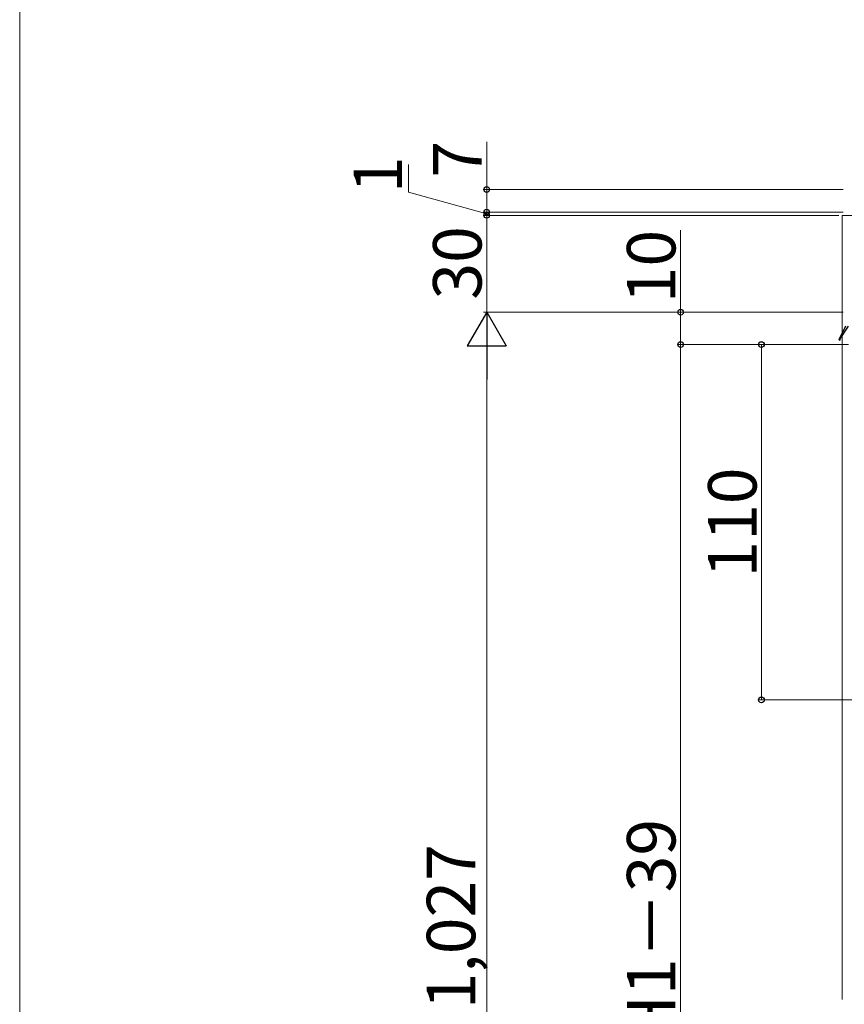
# Model space of a CAD drawing. Extents: x 0 to 1400, y 0 to 2099.
# Drawn here: x 0 to 255, y 1397 to 1702 of the extents above; entities that cross this region are included whole.
import ezdxf

# ---------------------------------------------------------------- set-up
doc = ezdxf.new("R2010")
doc.units = 0
for name, color, linetype, lineweight in [('YKK_12', 2, 'CONTINUOUS', 13), ('YKK_13', 4, 'CONTINUOUS', 30), ('YKK_D', 6, 'CONTINUOUS', 13), ('YKK_ZWAK', 7, 'CONTINUOUS', 30)]:
    doc.layers.add(name, color=color, linetype=linetype, lineweight=lineweight)
doc.styles.add('text-b', font='txt')

msp = doc.modelspace()

# ---------------------------------------------------------------- linework, layer by layer
at = {"layer": 'YKK_12', "ltscale": 0.5}
for p, q in [((254.5, 1641), (254.5, 1398.28)), ((257.72, 1641), (254.5, 1641))]:
    msp.add_line(p, q, dxfattribs=at)
at = {"layer": 'YKK_13', "ltscale": 0.5}
for p, q in [((255.5, 1606.7), (253.52, 1602.68)), ((256.3, 1606.7), (253.8, 1602.77))]:
    msp.add_line(p, q, dxfattribs=at)
msp.add_arc((253.7, 1602.6), 0.2, 153.77, 60, dxfattribs=at)
at = {"layer": 'YKK_D'}
for p, q in [((144.5, 1649), (144.5, 1663.79)), ((120.29, 1648.21), (120.29, 1656.73)), ((254.8, 1649), (143.5, 1649)), ((144.5, 1642), (144.5, 1649)), ((144.5, 1641.5), (120.29, 1648.21)), ((144.5, 1642), (144.5, 1645.5)), ((254.8, 1642), (143.5, 1642)), ((254.8, 1642), (143.5, 1642)), ((253.5, 1641), (143.5, 1641)), ((253.5, 1641), (143.5, 1641)), ((144.5, 1641), (144.5, 1642)), ((144.5, 1641), (144.5, 1642)), ((144.5, 1611), (144.5, 1641)), ((144.5, 1641), (144.5, 1637.5)), ((204.5, 1611), (204.5, 1636.45)), ((254.8, 1611), (143.5, 1611)), ((254.8, 1611), (143.5, 1611)), ((254.8, 1611), (203.5, 1611)), ((204.5, 1601), (204.5, 1611)), ((256.5, 1601), (203.5, 1601)), ((256.5, 1601), (203.5, 1601)), ((204.5, 1601), (204.5, 1209.99)), ((256.5, 1601), (228.5, 1601)), ((229.5, 1601), (229.5, 1491)), ((144.5, 1193), (144.5, 1599)), ((257.7, 1491), (228.5, 1491))]:
    msp.add_line(p, q, dxfattribs=at)
at = {"layer": 'YKK_D', "lineweight": -2}
for p, q in [((144.5, 1611), (138.5, 1600.6)), ((144.5, 1611), (150.5, 1600.6)), ((144.5, 1611), (144.5, 1590.21)), ((138.5, 1600.6), (150.5, 1600.6))]:
    msp.add_line(p, q, dxfattribs=at)
at = {"layer": 'YKK_D', "linetype": 'ByBlock', "lineweight": -2}
for centre in [(144.5, 1649), (144.5, 1642), (144.5, 1642), (144.5, 1641), (144.5, 1641), (204.5, 1611), (204.5, 1601), (204.5, 1601), (229.5, 1601), (229.5, 1491)]:
    msp.add_circle(centre, 0.875, dxfattribs=at)
at = {"layer": 'YKK_ZWAK', "lineweight": 20}
msp.add_line((0, 2040), (0, 0), dxfattribs=at)

# ---------------------------------------------------------------- texts
at = {"layer": 'YKK_D', "style": 'text-b'}
for s, p in [('7', (142.9, 1652.65)), ('1', (118.29, 1647.91)), ('30', (142.9, 1614.92)), ('10', (202.9, 1613.79)), ('110', (228, 1528.87)), ('H1－39', (202.9, 1384.73)), ('H1＝1,027', (140.96, 1348.52))]:
    msp.add_text(s, height=15, rotation=90, dxfattribs=at).set_placement(p)

doc.saveas('drawing.dxf')
